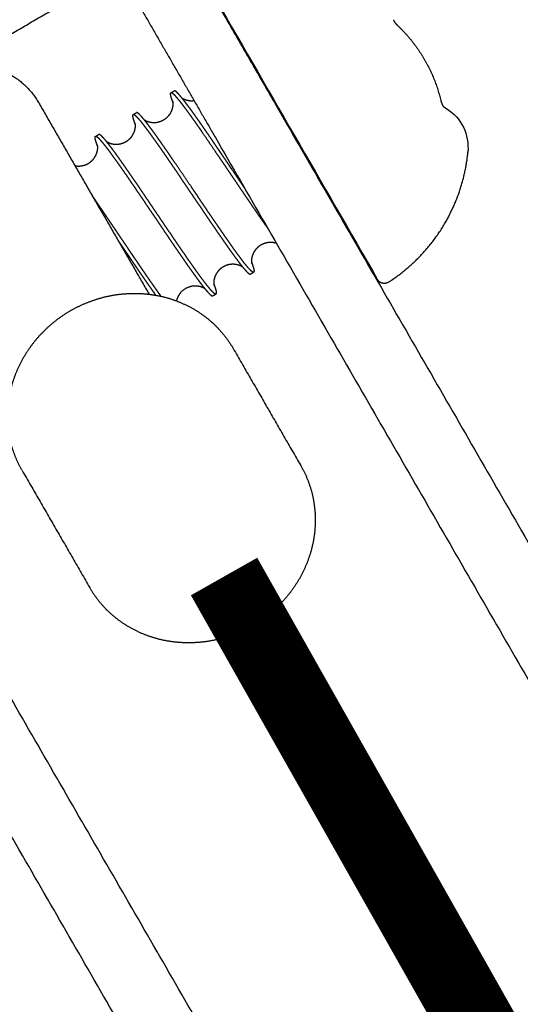
# Model space of a CAD drawing. Extents: x 0 to 66357, y -11663 to 14850.
# Drawn here: x 5033 to 5098, y 9761 to 9890 of the extents above; entities that cross this region are included whole.
import ezdxf

# ---------------------------------------------------------------- set-up
doc = ezdxf.new("R2010")
doc.units = 0
doc.header["$MEASUREMENT"] = 0
doc.linetypes.add('CENTER2', pattern=[28.575, 19.05, -3.175, 3.175, -3.175])
doc.linetypes.add('PHANTOM', pattern=[2.5, 1.25, -0.25, 0.25, -0.25, 0.25, -0.25])
doc.layers.get('0').update_dxf_attribs({"linetype": 'CONTINUOUS'})
doc.layers.get('DEFPOINTS').update_dxf_attribs({"linetype": 'CONTINUOUS'})
for name, color, linetype in [('CENTER', 1, 'CENTER2'), ('G_DIM1', 7, 'CONTINUOUS'), ('G_safety area', 3, 'CONTINUOUS'), ('G_로프', 150, 'CONTINUOUS'), ('G_콘크리트', 6, 'CONTINUOUS')]:
    doc.layers.add(name, color=color, linetype=linetype)
doc.styles.add('GSWeb(맑은고딕)', font='malgun.ttf')
doc.dimstyles.new('GSWeb A3 50', dxfattribs={"dimscale": 50, "dimtxt": 1.8, "dimasz": 1, "dimexe": 1, "dimexo": 0.5, "dimgap": 0.5, "dimtad": 1, "dimdec": 0, "dimdsep": 46, "dimlunit": 6, "dimtxsty": 'GSWeb(맑은고딕)', "dimblk": 'OBLIQUE', "dimcen": 0.09, "dimdle": 0.5, "dimclrd": 4, "dimclre": 4, "dimclrt": 3, "dimadec": 0, "dimazin": 2, "dimtfac": 1, "dimtdec": 0, "dimtix": 1, "dimtmove": 0, "dimatfit": 3, "dimldrblk": 'OBLIQUE', "dimfxl": 0.18, "dimtolj": 1, "dimtzin": 0, "dimarcsym": 0})

# ---------------------------------------------------------------- blocks, each defined once
blk = doc.blocks.new('_Oblique')
at = {"color": 0, "linetype": 'ByBlock', "lineweight": -2}
blk.add_line((-0.5, -0.5), (0.5, 0.5), dxfattribs=at)
blk = doc.blocks.new('*D472')
at = {"layer": 'DEFPOINTS', "color": 0}
for p in [(10946.91, 13083.99), (1686.91, 7627.57), (10946.91, 7627.57)]:
    blk.add_point(p, dxfattribs=at)
at = {"layer": 'G_DIM1', "color": 4, "lineweight": -2}
for p, q in [((1686.91, 7652.57), (1686.91, 13133.99)), ((10946.91, 7652.57), (10946.91, 13133.99)), ((1661.91, 13083.99), (10971.91, 13083.99))]:
    blk.add_line(p, q, dxfattribs=at)
at = {"layer": 'G_DIM1', "color": 4, "linetype": 'ByBlock', "lineweight": -2, "xscale": 50, "yscale": 50, "zscale": 50, "rotation": 180}
blk.add_blockref('_Oblique', (1686.91, 13083.99), dxfattribs=at)
at = {"layer": 'G_DIM1', "color": 4, "linetype": 'ByBlock', "lineweight": -2, "xscale": 50, "yscale": 50, "zscale": 50}
blk.add_blockref('_Oblique', (10946.91, 13083.99), dxfattribs=at)
at = {"layer": 'G_DIM1', "color": 3, "insert": (6316.91, 13163.04), "char_height": 90, "attachment_point": 5, "style": 'GSWeb(맑은고딕)'}
blk.add_mtext('\\A1;9,260', dxfattribs=at)
blk = doc.blocks.new('*D598')
at = {"layer": 'DEFPOINTS', "color": 0}
for p in [(10616.91, 12708.75), (2016.91, 7627.57), (10616.91, 7627.57)]:
    blk.add_point(p, dxfattribs=at)
at = {"layer": 'G_DIM1', "color": 4, "lineweight": -2}
for p, q in [((2016.91, 7652.57), (2016.91, 12758.75)), ((10616.91, 7652.57), (10616.91, 12758.75)), ((1991.91, 12708.75), (10641.91, 12708.75))]:
    blk.add_line(p, q, dxfattribs=at)
at = {"layer": 'G_DIM1', "color": 4, "linetype": 'ByBlock', "lineweight": -2, "xscale": 50, "yscale": 50, "zscale": 50, "rotation": 180}
blk.add_blockref('_Oblique', (2016.91, 12708.75), dxfattribs=at)
at = {"layer": 'G_DIM1', "color": 4, "linetype": 'ByBlock', "lineweight": -2, "xscale": 50, "yscale": 50, "zscale": 50}
blk.add_blockref('_Oblique', (10616.91, 12708.75), dxfattribs=at)
at = {"layer": 'G_DIM1', "color": 3, "insert": (6316.91, 12787.8), "char_height": 90, "attachment_point": 5, "style": 'GSWeb(맑은고딕)'}
blk.add_mtext('\\A1;8,600', dxfattribs=at)

msp = doc.modelspace()

# ---------------------------------------------------------------- hatches: boundary and pattern name
at = {"layer": 'G_콘크리트'}
h = msp.add_hatch(dxfattribs=at)
h.set_pattern_fill('AR-CONC', color=8, scale=20, angle=300, style=0)
h.set_pattern_definition([(350, (1967.82, 36369.9), (60.85703, -130.5083), [15, -165]), (295, (1967.82, 36369.9), (116.4084, 99.25165), [12, -132]), (40.4514, (1972.89, 36359.02), (177.2654, -31.2568), [12.74804, -140.2284]), (346.1842, (2002.46, 36389.9), (78.0554, -201.4035), [22.5, -247.5]), (36.6356, (2008.96, 36373.11), (262.1884, -64.4765), [19.122, -210.3426]), (291.1842, (2002.46, 36389.9), (262.1885, -64.4763), [18, -198]), (321, (2003.8, 36367.57), (-10.04493, -143.6492), [15, -165]), (266, (2003.8, 36367.57), (149.9312, 30.37155), [12, -132]), (11.4514, (2002.96, 36355.6), (139.8862, -113.2778), [12.74804, -140.2284]), (337.5, (1967.82, 36369.896), (58.87489, 31.18324), [0, -130.4, 0, -134, 0, -132.5]), (307.5, (1967.82, 36369.896), (94.62107, -6.12381), [0, -76.4, 0, -127.4, 0, -50.5]), (267.5, (1945.52, 36408.52), (49.47563, -94.71625), [0, -50, 0, -156, 0, -207]), (257.5, (1935.52, 36425.84), (75.6573, -91.0003), [0, -65, 0, -103.6, 0, -147])])
h.paths.add_polyline_path([(4833.2, 10004.1), (4703.3, 9929.1), (5503.3, 8543.46), (5936.31, 8793.46), (5136.31, 10179.1), (5006.41, 10104.1), (5006.41, 10104.1), (4833.2, 10004.1)])
h.paths.add_polyline_path([(5183.2, 9397.89), (4883.2, 9917.5), (5056.41, 10017.5), (5356.41, 9497.89)], flags=17)
h.paths.add_polyline_path([(5520.35, 9127.93), (5594.17, 9000.07), (5653.06, 9034.07), (5778.06, 8817.57), (5561.55, 8692.57), (5436.55, 8909.07), (5495.44, 8943.07), (5421.62, 9070.93, -1)], flags=16)
h.paths.add_polyline_path([(5648.32, 8982.27, -1), (5635.82, 9003.92, -1)], flags=0)
h.paths.add_polyline_path([(5483.78, 8887.27, -1), (5471.28, 8908.92, -1)], flags=0)
h.paths.add_polyline_path([(5601.54, 8903.3), (5639.04, 8838.35), (5631.25, 8833.85), (5593.75, 8898.8)], flags=0)
h.paths.add_polyline_path([(5583.36, 8892.8), (5620.86, 8827.85), (5613.06, 8823.35), (5575.56, 8888.3)], flags=0)
h.paths.add_polyline_path([(5743.32, 8817.72, -1), (5730.82, 8839.37, -1)], flags=0)
h.paths.add_polyline_path([(5578.78, 8722.72, -1), (5566.28, 8744.37, -1)], flags=0)

# ---------------------------------------------------------------- linework, layer by layer
for points, degree in [([(5069.67, 9944.58), (5004.69, 9907.07), (4939.72, 9869.55)], 2), ([(5450.52, 8634.87), (5076.91, 9281.99), (4703.3, 9929.1)], 2), ([(5024.06, 9883.59), (5038.77, 9892.09), (5053.49, 9900.58)], 2), ([(5053.59, 9900.42), (5059.84, 9889.59), (5066.09, 9878.77)], 2), ([(5045.79, 9895.92), (5052.04, 9885.09), (5058.29, 9874.27)], 2), ([(5057.69, 9893.54), (5064.99, 9880.9), (5072.29, 9868.26), (5079.59, 9855.62)], 3), ([(5052.46, 9880.15), (5052.67, 9880.27), (5052.88, 9880.39)], 2), ([(5035.07, 9878.87), (5042.33, 9866.29), (5049.59, 9853.71)], 2), ([(5066.09, 9878.77), (5171.09, 9696.9), (5276.09, 9515.04)], 2), ([(5088.26, 9878.29), (5088.27, 9878.29), (5088.27, 9878.29), (5088.27, 9878.29)], 3), ([(5047.51, 9877.29), (5047.72, 9877.41), (5047.93, 9877.53)], 2), ([(5042.56, 9874.43), (5042.77, 9874.55), (5042.98, 9874.68)], 2), ([(5058.29, 9874.27), (5163.29, 9692.4), (5268.29, 9510.54)], 2), ([(5062.89, 9856.35), (5063.1, 9856.48), (5063.31, 9856.6)], 2), ([(5057.94, 9853.5), (5058.15, 9853.62), (5058.36, 9853.74)], 2), ([(5060.64, 9846.57), (5065.07, 9838.9), (5069.5, 9831.22)], 2), ([(5216.3, 9480.52), (5111.3, 9662.39), (5006.3, 9844.25)], 2), ([(5208.51, 9476.02), (5103.51, 9657.89), (4998.51, 9839.75)], 2), ([(4930.56, 9835.39), (5050.61, 9627.46), (5170.66, 9419.53)], 2), ([(5032.93, 9830.57), (5037.36, 9822.9), (5041.79, 9815.22)], 2)]:
    msp.add_open_spline(points, degree=degree)
for points, weights, degree, knots in [([(5081.66, 9889.73), (5081.67, 9889.72), (5081.67, 9889.71), (5081.67, 9889.7), (5081.68, 9889.67), (5081.69, 9889.64), (5081.7, 9889.62), (5081.72, 9889.58), (5081.74, 9889.55), (5081.76, 9889.51), (5081.79, 9889.47), (5081.81, 9889.42), (5081.84, 9889.38), (5081.88, 9889.33), (5081.91, 9889.29), (5081.95, 9889.24), (5081.99, 9889.19), (5082.03, 9889.14), (5082.08, 9889.1), (5082.12, 9889.05), (5082.17, 9889), (5082.22, 9888.96)], [1, 0.998502813624, 0.998502813624, 1, 0.998868876913, 0.998868876913, 1, 0.999184065872, 0.999184065872, 1, 0.999396061215, 0.999396061215, 1, 0.999537574466, 0.999537574466, 1, 0.999633068983, 0.999633068983, 1, 0.99969801506, 0.99969801506, 1], 3, [0.157097, 0.157097, 0.157097, 0.157097, 0.196147, 0.196147, 0.196147, 0.284271, 0.284271, 0.284271, 0.414353, 0.414353, 0.414353, 0.57823, 0.57823, 0.57823, 0.767263, 0.767263, 0.767263, 0.972765, 0.972765, 0.972765, 1.186421, 1.186421, 1.186421, 1.186421]), ([(5082.22, 9888.96), (5084.32, 9886.97), (5085.76, 9884.47), (5087.21, 9881.96), (5087.88, 9879.15)], [1, 0.989517972478, 1, 0.989517972479, 1], 2, [0, 0, 0, 5.739874, 5.739874, 11.479749, 11.479749, 11.479749]), ([(5062.47, 9885.03), (5062.43, 9885.16), (5062.38, 9885.3), (5062.35, 9885.45), (5062.35, 9885.46), (5062.34, 9885.47), (5062.34, 9885.49)], [1, 0.999348123414, 0.999348123414, 1, 1, 1, 1], 3, [0, 0, 0, 0, 0.4381704, 0.4381704, 0.4381704, 0.612122, 0.612122, 0.612122, 0.612122]), ([(5017.75, 9868.87), (5017.7, 9868.96), (5017.61, 9869.11), (5017.45, 9869.42), (5017.2, 9869.93), (5016.79, 9871), (5016.42, 9872.63), (5016.37, 9874.59), (5016.59, 9875.87), (5016.75, 9876.46), (5017.44, 9879.05), (5019.08, 9881.19), (5021.41, 9882.53), (5023.73, 9883.87), (5026.4, 9884.23), (5028.99, 9883.53), (5031.59, 9882.83), (5033.72, 9881.2), (5035.07, 9878.87)], [1, 1, 1, 1, 1, 1, 1, 1, 1, 1, 0.949252269405, 0.949252269405, 1, 0.949252269405, 0.949252269405, 1, 0.949253438441, 0.949253438441, 1], 3, [0, 0, 0, 0, 0.313076, 0.521794, 1.023458, 2.024032, 3.974386, 6.01551, 7.853922, 7.853922, 7.853922, 15.707914, 15.707914, 15.707914, 23.561906, 23.561906, 23.561906, 31.415929, 31.415929, 31.415929, 31.415929]), ([(5052.75, 9878.81), (5052.73, 9878.85), (5052.72, 9878.89), (5052.71, 9878.92), (5052.64, 9879.11), (5052.57, 9879.29), (5052.52, 9879.48), (5052.48, 9879.6), (5052.44, 9879.73), (5052.42, 9879.87), (5052.4, 9879.97), (5052.4, 9880.05), (5052.42, 9880.09), (5052.42, 9880.11), (5052.44, 9880.13), (5052.46, 9880.14)], [1, 1, 1, 1, 0.999701579345, 0.999701579345, 1, 0.998572481599, 0.998572481599, 1, 1, 1, 1, 0.9545265386, 0.9545265386, 1], 3, [75.510632, 75.510632, 75.510632, 75.510632, 75.780719, 75.780719, 75.780719, 76.364674, 76.364674, 76.364674, 76.768133, 76.768133, 76.768133, 78.357303, 78.357303, 78.357303, 78.421834, 78.421834, 78.421834, 78.421834]), ([(5052.46, 9880.14), (5052.5, 9880.17), (5052.59, 9880.14), (5052.71, 9880.04), (5052.81, 9879.96), (5052.9, 9879.87), (5052.99, 9879.77), (5053.12, 9879.63), (5053.25, 9879.48), (5053.37, 9879.33), (5053.53, 9879.14), (5053.69, 9878.94), (5053.84, 9878.74), (5054.03, 9878.5), (5054.21, 9878.26), (5054.39, 9878.01), (5054.6, 9877.73), (5054.81, 9877.44), (5055.02, 9877.15), (5055.25, 9876.82), (5055.49, 9876.5), (5055.72, 9876.17), (5055.97, 9875.81), (5056.22, 9875.45), (5056.47, 9875.09), (5056.74, 9874.7), (5057.01, 9874.31), (5057.27, 9873.92), (5057.85, 9873.08), (5058.42, 9872.24), (5058.98, 9871.4), (5059.28, 9870.97), (5059.57, 9870.53), (5059.87, 9870.09), (5059.96, 9869.96), (5060.05, 9869.82), (5060.15, 9869.68), (5060.35, 9869.38), (5060.55, 9869.08), (5060.76, 9868.78), (5061.05, 9868.34), (5061.35, 9867.91), (5061.64, 9867.48), (5061.93, 9867.05), (5062.21, 9866.63), (5062.5, 9866.21), (5062.77, 9865.81), (5063.05, 9865.4), (5063.32, 9865), (5063.59, 9864.62), (5063.85, 9864.24), (5064.11, 9863.86), (5064.35, 9863.51), (5064.6, 9863.16), (5064.84, 9862.81), (5064.95, 9862.66), (5065.06, 9862.51), (5065.16, 9862.36)], [1, 1, 1, 1, 0.998487828554, 0.998487828554, 1, 0.999690090084, 0.999690090084, 1, 0.999903795742, 0.999903795742, 1, 0.999962535384, 0.999962535384, 1, 0.999983307522, 0.999983307522, 1, 0.999991923912, 0.999991923912, 1, 0.999995977375, 0.999995977375, 1, 0.999998023462, 0.999998023462, 1, 0.999997698654, 0.999997698654, 1, 1, 1, 1, 1, 1, 1, 1, 1, 1, 1, 1, 1, 1, 1, 1, 0.999998775922, 0.999998775922, 1, 0.999997417807, 0.999997417807, 1, 0.999994789887, 0.999994789887, 1, 1, 1, 1], 3, [0, 0, 0, 0, 2.362037, 2.362037, 2.362037, 2.760321, 2.760321, 2.760321, 3.338326, 3.338326, 3.338326, 4.090711, 4.090711, 4.090711, 5.006785, 5.006785, 5.006785, 6.072916, 6.072916, 6.072916, 7.276218, 7.276218, 7.276218, 8.595915, 8.595915, 8.595915, 10.012211, 10.012211, 10.012211, 13.053365, 13.053365, 13.053365, 14.643782, 14.643782, 14.643782, 15.144622, 15.144622, 15.144622, 16.232856, 16.232856, 16.232856, 17.821572, 17.821572, 17.821572, 19.410842, 19.410842, 19.410842, 20.878394, 20.878394, 20.878394, 22.261143, 22.261143, 22.261143, 23.541769, 23.541769, 23.541769, 24.27809, 24.27809, 24.27809, 24.27809]), ([(5062.09, 9867.69), (5061.58, 9868.43), (5061.08, 9869.18), (5060.58, 9869.93), (5060.49, 9870.05), (5060.41, 9870.18), (5060.32, 9870.3), (5060.03, 9870.74), (5059.73, 9871.18), (5059.44, 9871.61), (5059.41, 9871.65), (5059.39, 9871.69), (5059.36, 9871.73), (5059.09, 9872.12), (5058.83, 9872.51), (5058.57, 9872.89), (5058.29, 9873.3), (5058.01, 9873.72), (5057.73, 9874.13), (5057.46, 9874.52), (5057.19, 9874.91), (5056.92, 9875.3), (5056.67, 9875.66), (5056.42, 9876.02), (5056.17, 9876.38), (5055.94, 9876.71), (5055.7, 9877.04), (5055.47, 9877.37), (5055.26, 9877.66), (5055.05, 9877.95), (5054.84, 9878.24), (5054.66, 9878.48), (5054.47, 9878.73), (5054.29, 9878.97), (5054.13, 9879.17), (5053.98, 9879.37), (5053.82, 9879.56), (5053.69, 9879.71), (5053.56, 9879.86), (5053.43, 9880), (5053.34, 9880.1), (5053.24, 9880.2), (5053.14, 9880.28), (5053.06, 9880.35), (5053, 9880.39), (5052.95, 9880.4), (5052.93, 9880.4), (5052.9, 9880.4), (5052.88, 9880.39)], [1, 0.99999979508, 0.99999979508, 1, 1, 1, 1, 1, 1, 1, 1, 1, 1, 1, 1, 1, 0.999999118606, 0.999999118606, 1, 0.99999806699, 0.99999806699, 1, 0.999996060197, 0.999996060197, 1, 0.999992093178, 0.999992093178, 1, 0.99998370607, 0.99998370607, 1, 0.999963379111, 0.999963379111, 1, 0.999907076639, 0.999907076639, 1, 0.999701958757, 0.999701958757, 1, 0.998572299861, 0.998572299861, 1, 1, 1, 1, 0.954438897012, 0.954438897012, 1], 3, [0, 0, 0, 0, 2.700209, 2.700209, 2.700209, 3.151521, 3.151521, 3.151521, 4.740686, 4.740686, 4.740686, 4.888422, 4.888422, 4.888422, 6.329104, 6.329104, 6.329104, 7.826325, 7.826325, 7.826325, 9.245401, 9.245401, 9.245401, 10.568559, 10.568559, 10.568559, 11.776171, 11.776171, 11.776171, 12.845981, 12.845981, 12.845981, 13.768313, 13.768313, 13.768313, 14.524515, 14.524515, 14.524515, 15.108382, 15.108382, 15.108382, 15.512124, 15.512124, 15.512124, 17.100531, 17.100531, 17.100531, 17.16517, 17.16517, 17.16517, 17.16517]), ([(5053.89, 9879.47), (5054.3, 9879.21), (5054.77, 9879.14), (5054.87, 9879.12), (5054.97, 9879.11), (5055.23, 9879.09), (5055.49, 9879.12)], [1, 0.979104348192, 1, 0.999202008606, 1, 0.994625422289, 1], 2, [0, 0, 0, 0.952286, 0.952286, 1.150314, 1.150314, 1.671898, 1.671898, 1.671898]), ([(5048.94, 9876.62), (5048.98, 9876.59), (5049.02, 9876.57), (5049.06, 9876.54), (5049.23, 9876.44), (5049.49, 9876.33), (5050.16, 9876.22), (5050.55, 9876.23), (5050.92, 9876.34), (5051.58, 9876.53), (5052.11, 9876.95), (5052.44, 9877.55), (5052.47, 9877.6), (5052.5, 9877.65), (5052.52, 9877.69), (5052.65, 9877.98), (5052.72, 9878.26), (5052.76, 9878.72), (5052.75, 9878.86), (5052.74, 9878.94), (5052.73, 9878.97), (5052.73, 9878.99), (5052.72, 9879.02)], [1, 0.999650509178, 0.999650509178, 1, 1, 1, 1, 1, 1, 0.949111021089, 0.949111021089, 1, 0.999635809574, 0.999635809574, 1, 1, 1, 1, 1, 1, 0.999786860593, 0.999786860593, 1], 3, [0, 0, 0, 0, 0.140782, 0.140782, 0.140782, 1.300199, 1.300199, 2.536209, 2.536209, 2.536209, 4.530119, 4.530119, 4.530119, 4.695184, 4.695184, 4.695184, 5.75889, 5.75889, 6.817104, 6.817104, 6.817104, 6.894878, 6.894878, 6.894878, 6.894878]), ([(5087.88, 9879.15), (5087.89, 9879.08), (5087.91, 9879.02), (5087.93, 9878.95), (5087.95, 9878.89), (5087.97, 9878.83), (5088, 9878.77), (5088.02, 9878.71), (5088.04, 9878.66), (5088.06, 9878.61), (5088.08, 9878.56), (5088.11, 9878.52), (5088.13, 9878.47), (5088.15, 9878.44), (5088.18, 9878.4), (5088.2, 9878.37), (5088.21, 9878.35), (5088.23, 9878.33), (5088.25, 9878.31), (5088.26, 9878.3), (5088.26, 9878.29), (5088.27, 9878.29)], [1, 0.999657284911, 0.999657284911, 1, 0.999628115832, 0.999628115832, 1, 0.999530284088, 0.999530284088, 1, 0.999385182446, 0.999385182446, 1, 0.999167744407, 0.999167744407, 1, 0.998845181765, 0.998845181765, 1, 0.998501580532, 0.998501580532, 1], 3, [0, 0, 0, 0, 0.2169296, 0.2169296, 0.2169296, 0.4127239, 0.4127239, 0.4127239, 0.5922549, 0.5922549, 0.5922549, 0.7472041, 0.7472041, 0.7472041, 0.869327, 0.869327, 0.869327, 0.9508593, 0.9508593, 0.9508593, 0.9850869, 0.9850869, 0.9850869, 0.9850869]), ([(5047.8, 9875.96), (5047.77, 9876.04), (5047.74, 9876.12), (5047.71, 9876.19), (5047.57, 9876.59), (5047.48, 9876.88), (5047.46, 9877.07), (5047.45, 9877.16), (5047.46, 9877.22), (5047.48, 9877.26), (5047.48, 9877.27), (5047.49, 9877.28), (5047.5, 9877.29)], [1, 1, 1, 1, 1, 1, 1, 1, 1, 1, 0.978581983658, 0.978581983658, 1], 3, [75.518474, 75.518474, 75.518474, 75.518474, 76.100935, 76.100935, 76.100935, 79.284339, 79.284339, 79.284339, 80.874757, 80.874757, 80.874757, 80.911663, 80.911663, 80.911663, 80.911663]), ([(5047.5, 9877.29), (5047.53, 9877.3), (5047.56, 9877.3), (5047.59, 9877.29), (5047.65, 9877.27), (5047.72, 9877.22), (5047.8, 9877.14), (5047.91, 9877.05), (5048.01, 9876.94), (5048.11, 9876.83), (5048.25, 9876.68), (5048.38, 9876.53), (5048.51, 9876.37), (5048.67, 9876.17), (5048.84, 9875.96), (5048.99, 9875.75), (5049.19, 9875.5), (5049.38, 9875.25), (5049.56, 9874.99), (5049.78, 9874.7), (5049.99, 9874.4), (5050.2, 9874.1), (5050.44, 9873.77), (5050.68, 9873.44), (5050.91, 9873.1), (5051.17, 9872.73), (5051.42, 9872.37), (5051.68, 9872), (5051.95, 9871.61), (5052.22, 9871.21), (5052.49, 9870.82), (5052.77, 9870.4), (5053.05, 9869.99), (5053.34, 9869.57), (5053.62, 9869.15), (5053.91, 9868.72), (5054.21, 9868.28), (5054.5, 9867.85), (5054.8, 9867.41), (5055.09, 9866.97), (5055.13, 9866.92), (5055.16, 9866.87), (5055.2, 9866.82), (5055.46, 9866.43), (5055.72, 9866.04), (5055.98, 9865.66), (5056.28, 9865.22), (5056.57, 9864.79), (5056.86, 9864.36), (5057.14, 9863.94), (5057.43, 9863.52), (5057.71, 9863.1), (5057.99, 9862.71), (5058.26, 9862.31), (5058.53, 9861.91), (5058.79, 9861.53), (5059.05, 9861.16), (5059.31, 9860.79), (5059.55, 9860.44), (5059.79, 9860.1), (5060.03, 9859.76), (5060.25, 9859.45), (5060.47, 9859.15), (5060.69, 9858.84), (5060.88, 9858.58), (5061.08, 9858.31), (5061.28, 9858.05), (5061.44, 9857.83), (5061.61, 9857.62), (5061.78, 9857.4), (5061.91, 9857.23), (5062.05, 9857.07), (5062.2, 9856.9), (5062.3, 9856.78), (5062.41, 9856.66), (5062.53, 9856.55), (5062.62, 9856.47), (5062.7, 9856.41), (5062.76, 9856.37), (5062.82, 9856.34), (5062.86, 9856.34), (5062.89, 9856.35)], [1, 1, 1, 1, 1, 1, 1, 0.998949683012, 0.998949683012, 1, 0.999760690384, 0.999760690384, 1, 0.999921516396, 0.999921516396, 1, 0.999968258502, 0.999968258502, 1, 0.999985613884, 0.999985613884, 1, 0.999993000525, 0.999993000525, 1, 0.999996501694, 0.999996501694, 1, 0.999998291442, 0.999998291442, 1, 0.999999242758, 0.999999242758, 1, 1, 1, 1, 1, 1, 1, 1, 1, 1, 1, 1, 1, 1, 1, 1, 0.999999385747, 0.999999385747, 1, 0.999998570027, 0.999998570027, 1, 0.999997022461, 0.999997022461, 1, 0.999994023039, 0.999994023039, 1, 0.999987901393, 0.999987901393, 1, 0.999973835202, 0.999973835202, 1, 0.999937172935, 0.999937172935, 1, 0.999825028953, 0.999825028953, 1, 0.999284860356, 0.999284860356, 1, 1, 1, 1, 1, 1, 1], 3, [0, 0, 0, 0, 1.088234, 1.088234, 1.088234, 2.67695, 2.67695, 2.67695, 3.111211, 3.111211, 3.111211, 3.724374, 3.724374, 3.724374, 4.509533, 4.509533, 4.509533, 5.45852, 5.45852, 5.45852, 6.554185, 6.554185, 6.554185, 7.781186, 7.781186, 7.781186, 9.121893, 9.121893, 9.121893, 10.556133, 10.556133, 10.556133, 12.062679, 12.062679, 12.062679, 13.652464, 13.652464, 13.652464, 15.240286, 15.240286, 15.240286, 15.423841, 15.423841, 15.423841, 16.83062, 16.83062, 16.83062, 18.417255, 18.417255, 18.417255, 19.939752, 19.939752, 19.939752, 21.391474, 21.391474, 21.391474, 22.755014, 22.755014, 22.755014, 24.011551, 24.011551, 24.011551, 25.13752, 25.13752, 25.13752, 26.120858, 26.120858, 26.120858, 26.945628, 26.945628, 26.945628, 27.609824, 27.609824, 27.609824, 28.086594, 28.086594, 28.086594, 29.676265, 29.676265, 29.676265, 31.129691, 31.129691, 31.129691, 31.129691]), ([(5063.03, 9857.93), (5063.07, 9857.82), (5063.11, 9857.7), (5063.15, 9857.58), (5063.21, 9857.42), (5063.26, 9857.26), (5063.31, 9857.09), (5063.34, 9856.96), (5063.36, 9856.85), (5063.37, 9856.77), (5063.37, 9856.69), (5063.36, 9856.63), (5063.33, 9856.61), (5063.33, 9856.61), (5063.32, 9856.6), (5063.32, 9856.6), (5063.29, 9856.59), (5063.25, 9856.59), (5063.2, 9856.62), (5063.13, 9856.65), (5063.06, 9856.71), (5062.96, 9856.79), (5062.85, 9856.9), (5062.74, 9857.02), (5062.64, 9857.13), (5062.5, 9857.3), (5062.36, 9857.46), (5062.22, 9857.63), (5062.05, 9857.84), (5061.89, 9858.06), (5061.72, 9858.28), (5061.53, 9858.54), (5061.33, 9858.8), (5061.14, 9859.06), (5060.92, 9859.37), (5060.7, 9859.67), (5060.48, 9859.98), (5060.24, 9860.32), (5060, 9860.66), (5059.76, 9861), (5059.5, 9861.37), (5059.25, 9861.75), (5058.99, 9862.12), (5058.71, 9862.52), (5058.44, 9862.92), (5058.17, 9863.31), (5057.88, 9863.73), (5057.6, 9864.15), (5057.31, 9864.57), (5057.03, 9865), (5056.73, 9865.43), (5056.44, 9865.86), (5056.17, 9866.26), (5055.9, 9866.67), (5055.63, 9867.07), (5055.6, 9867.1), (5055.58, 9867.14), (5055.55, 9867.18), (5055.25, 9867.62), (5054.96, 9868.06), (5054.66, 9868.49), (5054.09, 9869.34), (5053.52, 9870.18), (5052.94, 9871.03), (5052.67, 9871.42), (5052.4, 9871.82), (5052.13, 9872.21), (5051.88, 9872.58), (5051.62, 9872.95), (5051.36, 9873.32), (5051.13, 9873.65), (5050.89, 9873.99), (5050.65, 9874.32), (5050.44, 9874.62), (5050.23, 9874.92), (5050.01, 9875.21), (5049.82, 9875.47), (5049.63, 9875.72), (5049.44, 9875.98), (5049.28, 9876.19), (5049.12, 9876.39), (5048.95, 9876.6), (5048.82, 9876.76), (5048.69, 9876.92), (5048.55, 9877.07), (5048.45, 9877.18), (5048.35, 9877.28), (5048.24, 9877.38), (5048.09, 9877.51), (5047.99, 9877.57), (5047.93, 9877.53)], [1, 0.999941373835, 0.999941373835, 1, 0.999475709293, 0.999475709293, 1, 1, 1, 1, 1, 1, 1, 1, 1, 1, 1, 1, 1, 1, 1, 1, 0.999249604759, 0.999249604759, 1, 0.999812492155, 0.999812492155, 1, 0.999935323226, 0.999935323226, 1, 0.999973174928, 0.999973174928, 1, 0.999987580025, 0.999987580025, 1, 0.999993883255, 0.999993883255, 1, 0.999996960481, 0.999996960481, 1, 0.999998533227, 0.999998533227, 1, 0.999999369292, 0.999999369292, 1, 1, 1, 1, 1, 1, 1, 1, 1, 1, 1, 1, 1, 0.999998184057, 0.999998184057, 1, 0.999998334275, 0.999998334275, 1, 0.999996574542, 0.999996574542, 1, 0.99999313371, 0.99999313371, 1, 0.999985970197, 0.999985970197, 1, 0.999969208273, 0.999969208273, 1, 0.999923853946, 0.999923853946, 1, 0.999770014426, 0.999770014426, 1, 0.999005674709, 0.999005674709, 1, 1, 1, 1], 3, [0, 0, 0, 0, 0.368946, 0.368946, 0.368946, 0.881739, 0.881739, 0.881739, 2.468373, 2.468373, 2.468373, 4.05901, 4.05901, 4.05901, 4.242565, 4.242565, 4.242565, 5.64653, 5.64653, 5.64653, 7.236315, 7.236315, 7.236315, 7.706525, 7.706525, 7.706525, 8.354927, 8.354927, 8.354927, 9.173808, 9.173808, 9.173808, 10.151628, 10.151628, 10.151628, 11.27477, 11.27477, 11.27477, 12.528265, 12.528265, 12.528265, 13.888493, 13.888493, 13.888493, 15.338409, 15.338409, 15.338409, 16.856805, 16.856805, 16.856805, 18.445522, 18.445522, 18.445522, 19.901305, 19.901305, 19.901305, 20.035007, 20.035007, 20.035007, 21.625429, 21.625429, 21.625429, 24.690423, 24.690423, 24.690423, 26.126334, 26.126334, 26.126334, 27.470434, 27.470434, 27.470434, 28.702551, 28.702551, 28.702551, 29.80138, 29.80138, 29.80138, 30.753581, 30.753581, 30.753581, 31.544898, 31.544898, 31.544898, 32.16384, 32.16384, 32.16384, 32.603898, 32.603898, 32.603898, 35.334803, 35.334803, 35.334803, 35.334803]), ([(5043.99, 9873.76), (5044.08, 9873.7), (5044.18, 9873.64), (5044.28, 9873.6), (5044.54, 9873.48), (5044.82, 9873.41), (5045.11, 9873.39), (5045.79, 9873.35), (5046.44, 9873.57), (5046.95, 9874.02), (5047.04, 9874.09), (5047.12, 9874.17), (5047.2, 9874.26), (5047.38, 9874.48), (5047.53, 9874.72), (5047.73, 9875.24), (5047.78, 9875.5), (5047.8, 9875.71), (5047.8, 9875.8), (5047.8, 9875.9), (5047.79, 9875.99), (5047.79, 9876.05), (5047.78, 9876.1), (5047.77, 9876.16)], [1, 0.997781238104, 0.997781238104, 1, 0.989750793185, 0.989750793185, 1, 0.949120125401, 0.949120125401, 1, 0.99842787574, 0.99842787574, 1, 1, 1, 1, 1, 1, 0.998431802053, 0.998431802053, 1, 0.998292832252, 0.998292832252, 1], 3, [0, 0, 0, 0, 0.334749, 0.334749, 0.334749, 1.196648, 1.196648, 1.196648, 3.188703, 3.188703, 3.188703, 3.536672, 3.536672, 3.536672, 4.459462, 4.459462, 5.485502, 5.485502, 5.485502, 5.768412, 5.768412, 5.768412, 5.938336, 5.938336, 5.938336, 5.938336]), ([(5042.85, 9873.1), (5042.8, 9873.21), (5042.76, 9873.33), (5042.72, 9873.45), (5042.66, 9873.61), (5042.61, 9873.77), (5042.56, 9873.94), (5042.53, 9874.07), (5042.51, 9874.18), (5042.51, 9874.26), (5042.5, 9874.34), (5042.51, 9874.4), (5042.54, 9874.42), (5042.55, 9874.42), (5042.55, 9874.43), (5042.55, 9874.43)], [1, 0.999940939712, 0.999940939712, 1, 0.999476842521, 0.999476842521, 1, 1, 1, 1, 1, 1, 1, 1, 1, 1], 3, [0, 0, 0, 0, 0.370256, 0.370256, 0.370256, 0.88211, 0.88211, 0.88211, 2.471894, 2.471894, 2.471894, 4.059716, 4.059716, 4.059716, 4.243271, 4.243271, 4.243271, 4.243271]), ([(5042.55, 9874.43), (5042.58, 9874.44), (5042.62, 9874.44), (5042.68, 9874.41), (5042.74, 9874.38), (5042.81, 9874.32), (5042.91, 9874.24), (5043.02, 9874.13), (5043.13, 9874.01), (5043.23, 9873.9), (5043.38, 9873.73), (5043.51, 9873.57), (5043.65, 9873.4), (5043.82, 9873.19), (5043.99, 9872.97), (5044.15, 9872.75), (5044.35, 9872.49), (5044.54, 9872.23), (5044.73, 9871.97), (5044.95, 9871.66), (5045.17, 9871.36), (5045.39, 9871.05), (5045.63, 9870.71), (5045.87, 9870.37), (5046.11, 9870.03), (5046.37, 9869.66), (5046.63, 9869.28), (5046.88, 9868.91), (5047.16, 9868.51), (5047.43, 9868.11), (5047.7, 9867.72), (5047.99, 9867.3), (5048.27, 9866.88), (5048.56, 9866.46), (5048.85, 9866.03), (5049.14, 9865.6), (5049.43, 9865.16), (5049.7, 9864.76), (5049.97, 9864.36), (5050.25, 9863.96), (5050.27, 9863.92), (5050.3, 9863.89), (5050.32, 9863.85), (5050.62, 9863.41), (5050.91, 9862.97), (5051.21, 9862.54), (5051.5, 9862.1), (5051.79, 9861.67), (5052.08, 9861.25), (5052.36, 9860.83), (5052.65, 9860.42), (5052.93, 9860), (5053.2, 9859.61), (5053.47, 9859.21), (5053.74, 9858.82), (5054, 9858.45), (5054.25, 9858.08), (5054.51, 9857.71), (5054.74, 9857.38), (5054.98, 9857.04), (5055.22, 9856.71), (5055.43, 9856.41), (5055.65, 9856.11), (5055.86, 9855.82), (5056.05, 9855.56), (5056.24, 9855.31), (5056.43, 9855.05), (5056.59, 9854.84), (5056.75, 9854.64), (5056.92, 9854.43), (5057.05, 9854.27), (5057.18, 9854.11), (5057.32, 9853.96), (5057.42, 9853.85), (5057.52, 9853.75), (5057.63, 9853.65), (5057.72, 9853.57), (5057.79, 9853.52), (5057.84, 9853.5), (5057.88, 9853.48), (5057.92, 9853.48), (5057.94, 9853.5)], [1, 1, 1, 1, 1, 1, 1, 0.999247984801, 0.999247984801, 1, 0.999812944485, 0.999812944485, 1, 0.999935431082, 0.999935431082, 1, 0.999973119205, 0.999973119205, 1, 0.99998761739, 0.99998761739, 1, 0.999993902049, 0.999993902049, 1, 0.999996949157, 0.999996949157, 1, 0.999998536183, 0.999998536183, 1, 0.999999367727, 0.999999367727, 1, 1, 1, 1, 1, 1, 1, 1, 1, 1, 1, 1, 1, 1, 1, 1, 0.999999263301, 0.999999263301, 1, 0.999998328062, 0.999998328062, 1, 0.999996571188, 0.999996571188, 1, 0.999993140256, 0.999993140256, 1, 0.999985958284, 0.999985958284, 1, 0.99996914001, 0.99996914001, 1, 0.99992385671, 0.99992385671, 1, 0.999769242064, 0.999769242064, 1, 0.999007822334, 0.999007822334, 1, 1, 1, 1, 1, 1, 1], 3, [0, 0, 0, 0, 1.406778, 1.406778, 1.406778, 2.993413, 2.993413, 2.993413, 3.464495, 3.464495, 3.464495, 4.112598, 4.112598, 4.112598, 4.931196, 4.931196, 4.931196, 5.910485, 5.910485, 5.910485, 7.032202, 7.032202, 7.032202, 8.28402, 8.28402, 8.28402, 9.646111, 9.646111, 9.646111, 11.094493, 11.094493, 11.094493, 12.615346, 12.615346, 12.615346, 14.205017, 14.205017, 14.205017, 15.658443, 15.658443, 15.658443, 15.793924, 15.793924, 15.793924, 17.380911, 17.380911, 17.380911, 18.971174, 18.971174, 18.971174, 20.479421, 20.479421, 20.479421, 21.916974, 21.916974, 21.916974, 23.261266, 23.261266, 23.261266, 24.492189, 24.492189, 24.492189, 25.59097, 25.59097, 25.59097, 26.54375, 26.54375, 26.54375, 27.334352, 27.334352, 27.334352, 27.953615, 27.953615, 27.953615, 28.392766, 28.392766, 28.392766, 29.984608, 29.984608, 29.984608, 31.120044, 31.120044, 31.120044, 31.120044]), ([(5058.08, 9855.07), (5058.11, 9854.99), (5058.13, 9854.91), (5058.16, 9854.84), (5058.22, 9854.67), (5058.28, 9854.5), (5058.33, 9854.32), (5058.37, 9854.2), (5058.39, 9854.08), (5058.41, 9853.96), (5058.42, 9853.87), (5058.42, 9853.81), (5058.39, 9853.77), (5058.39, 9853.76), (5058.38, 9853.75), (5058.37, 9853.74), (5058.35, 9853.73), (5058.32, 9853.73), (5058.28, 9853.74), (5058.22, 9853.76), (5058.15, 9853.81), (5058.07, 9853.89), (5057.96, 9853.98), (5057.86, 9854.09), (5057.76, 9854.2), (5057.75, 9854.21), (5057.73, 9854.23), (5057.71, 9854.25), (5057.59, 9854.38), (5057.48, 9854.52), (5057.36, 9854.66), (5057.2, 9854.86), (5057.04, 9855.07), (5056.88, 9855.28), (5056.69, 9855.53), (5056.5, 9855.78), (5056.31, 9856.04), (5056.09, 9856.33), (5055.88, 9856.63), (5055.67, 9856.93), (5055.43, 9857.26), (5055.2, 9857.59), (5054.96, 9857.93), (5054.7, 9858.29), (5054.45, 9858.66), (5054.2, 9859.03), (5053.93, 9859.42), (5053.65, 9859.82), (5053.39, 9860.21), (5053.1, 9860.63), (5052.82, 9861.04), (5052.54, 9861.46), (5052.25, 9861.88), (5051.96, 9862.31), (5051.66, 9862.74), (5051.37, 9863.18), (5051.07, 9863.62), (5050.78, 9864.06), (5050.74, 9864.11), (5050.71, 9864.16), (5050.67, 9864.21), (5050.41, 9864.6), (5050.15, 9864.98), (5049.89, 9865.37), (5049.6, 9865.81), (5049.3, 9866.24), (5049.01, 9866.67), (5048.73, 9867.09), (5048.44, 9867.5), (5048.16, 9867.92), (5047.89, 9868.32), (5047.61, 9868.72), (5047.34, 9869.12), (5047.08, 9869.5), (5046.82, 9869.87), (5046.56, 9870.24), (5046.32, 9870.59), (5046.08, 9870.93), (5045.84, 9871.27), (5045.62, 9871.58), (5045.4, 9871.88), (5045.18, 9872.19), (5044.99, 9872.45), (5044.79, 9872.72), (5044.6, 9872.98), (5044.43, 9873.2), (5044.26, 9873.41), (5044.09, 9873.63), (5043.96, 9873.8), (5043.82, 9873.97), (5043.67, 9874.13), (5043.57, 9874.25), (5043.46, 9874.37), (5043.34, 9874.47), (5043.25, 9874.56), (5043.17, 9874.62), (5043.11, 9874.66), (5043.05, 9874.69), (5043.01, 9874.69), (5042.98, 9874.68)], [1, 1, 1, 1, 0.999609025188, 0.999609025188, 1, 0.997883872218, 0.997883872218, 1, 1, 1, 1, 0.978452715608, 0.978452715608, 1, 1, 1, 1, 1, 1, 1, 0.99894598498, 0.99894598498, 1, 1, 1, 1, 0.999833038807, 0.999833038807, 1, 0.999921338529, 0.999921338529, 1, 0.999968339572, 0.999968339572, 1, 0.999985650052, 0.999985650052, 1, 0.999992977527, 0.999992977527, 1, 0.999996500424, 0.999996500424, 1, 0.999998295545, 0.999998295545, 1, 0.999999238259, 0.999999238259, 1, 1, 1, 1, 1, 1, 1, 1, 1, 1, 1, 1, 1, 1, 1, 1, 0.999999389281, 0.999999389281, 1, 0.99999856663, 0.99999856663, 1, 0.999997023753, 0.999997023753, 1, 0.999994042264, 0.999994042264, 1, 0.999987870662, 0.999987870662, 1, 0.999973769988, 0.999973769988, 1, 0.999937312015, 0.999937312015, 1, 0.999819544104, 0.999819544104, 1, 0.999287343891, 0.999287343891, 1, 1, 1, 1, 1, 1, 1], 3, [34.831759, 34.831759, 34.831759, 34.831759, 35.414648, 35.414648, 35.414648, 35.96242, 35.96242, 35.96242, 36.330247, 36.330247, 36.330247, 37.917234, 37.917234, 37.917234, 37.954284, 37.954284, 37.954284, 39.040162, 39.040162, 39.040162, 40.629832, 40.629832, 40.629832, 41.064782, 41.064782, 41.064782, 41.26838, 41.26838, 41.26838, 41.812199, 41.812199, 41.812199, 42.598521, 42.598521, 42.598521, 43.546345, 43.546345, 43.546345, 44.640373, 44.640373, 44.640373, 45.86893, 45.86893, 45.86893, 47.209004, 47.209004, 47.209004, 48.642095, 48.642095, 48.642095, 50.151047, 50.151047, 50.151047, 51.737682, 51.737682, 51.737682, 53.328318, 53.328318, 53.328318, 53.511873, 53.511873, 53.511873, 54.915838, 54.915838, 54.915838, 56.505624, 56.505624, 56.505624, 58.02569, 58.02569, 58.02569, 59.47857, 59.47857, 59.47857, 60.842751, 60.842751, 60.842751, 62.09769, 62.09769, 62.09769, 63.225337, 63.225337, 63.225337, 64.209885, 64.209885, 64.209885, 65.033439, 65.033439, 65.033439, 65.687199, 65.687199, 65.687199, 66.163212, 66.163212, 66.163212, 67.75193, 67.75193, 67.75193, 69.207712, 69.207712, 69.207712, 69.207712]), ([(5039.86, 9870.57), (5040.33, 9870.48), (5040.81, 9870.53), (5041.26, 9870.7), (5041.37, 9870.75), (5041.48, 9870.8), (5041.59, 9870.86), (5042.07, 9871.14), (5042.43, 9871.55), (5042.65, 9872.05), (5042.78, 9872.35), (5042.85, 9872.66), (5042.85, 9872.99), (5042.85, 9873.12), (5042.84, 9873.21), (5042.82, 9873.29), (5042.82, 9873.3), (5042.82, 9873.3)], [1, 0.973384220326, 0.973384220326, 1, 0.998249175627, 0.998249175627, 1, 0.96596172495, 0.96596172495, 1, 0.986455164773, 0.986455164773, 1, 1, 1, 1, 1, 1], 3, [0, 0, 0, 0, 1.424085, 1.424085, 1.424085, 1.79229, 1.79229, 1.79229, 3.414071, 3.414071, 3.414071, 4.376525, 4.376525, 4.376525, 5.215117, 5.215117, 5.797067, 5.797067, 5.797067, 5.797067]), ([(5080.99, 9855.28), (5085.73, 9858.31), (5088.53, 9863.2), (5090.97, 9867.47), (5091.45, 9872.36)], [1, 0.971117988506, 1, 0.977755158591, 1], 2, [0, 0, 0, 11.042863, 11.042863, 20.728767, 20.728767, 20.728767]), ([(5051.17, 9853.44), (5051.07, 9853.58), (5050.96, 9853.73), (5050.85, 9853.88), (5050.62, 9854.21), (5050.39, 9854.53), (5050.16, 9854.86), (5049.9, 9855.22), (5049.65, 9855.58), (5049.4, 9855.94), (5049.13, 9856.33), (5048.87, 9856.72), (5048.6, 9857.11), (5048.32, 9857.52), (5048.04, 9857.93), (5047.76, 9858.35), (5047.47, 9858.77), (5047.18, 9859.19), (5046.89, 9859.63), (5046.6, 9860.06), (5046.3, 9860.5), (5046.01, 9860.93), (5045.91, 9861.07), (5045.82, 9861.21), (5045.72, 9861.35), (5045.52, 9861.65), (5045.32, 9861.95), (5045.12, 9862.25), (5044.82, 9862.69), (5044.53, 9863.12), (5044.24, 9863.55), (5043.95, 9863.98), (5043.66, 9864.4), (5043.38, 9864.82), (5043.1, 9865.22), (5042.82, 9865.63), (5042.55, 9866.03), (5042.41, 9866.24), (5042.27, 9866.44), (5042.13, 9866.64)], [1, 1, 1, 1, 0.999991931378, 0.999991931378, 1, 0.999995973944, 0.999995973944, 1, 0.999998015456, 0.999998015456, 1, 0.999999096755, 0.999999096755, 1, 1, 1, 1, 1, 1, 1, 1, 1, 1, 1, 1, 1, 1, 1, 1, 1, 1, 1, 0.999998778101, 0.999998778101, 1, 1, 1, 1], 3, [50.212268, 50.212268, 50.212268, 50.212268, 50.997231, 50.997231, 50.997231, 52.199359, 52.199359, 52.199359, 53.519235, 53.519235, 53.519235, 54.937143, 54.937143, 54.937143, 56.430826, 56.430826, 56.430826, 58.021086, 58.021086, 58.021086, 59.608073, 59.608073, 59.608073, 60.110692, 60.110692, 60.110692, 61.19657, 61.19657, 61.19657, 62.78624, 62.78624, 62.78624, 64.378085, 64.378085, 64.378085, 65.844085, 65.844085, 65.844085, 66.677338, 66.677338, 66.677338, 66.677338]), ([(5045.5, 9860.8), (5045.51, 9860.78), (5045.53, 9860.75), (5045.55, 9860.73), (5045.84, 9860.29), (5046.14, 9859.85), (5046.43, 9859.42), (5046.73, 9858.99), (5047.02, 9858.56), (5047.3, 9858.14), (5047.58, 9857.72), (5047.86, 9857.31), (5048.14, 9856.9), (5048.41, 9856.51), (5048.68, 9856.12), (5048.95, 9855.73), (5049.2, 9855.37), (5049.45, 9855.01), (5049.71, 9854.64), (5049.94, 9854.32), (5050.17, 9853.99), (5050.4, 9853.66), (5050.42, 9853.63), (5050.44, 9853.61), (5050.46, 9853.58)], [1, 1, 1, 1, 1, 1, 1, 1, 1, 1, 0.999999119749, 0.999999119749, 1, 0.999998067287, 0.999998067287, 1, 0.999996052961, 0.999996052961, 1, 0.999992135764, 0.999992135764, 1, 1, 1, 1], 3, [20.703668, 20.703668, 20.703668, 20.703668, 20.794425, 20.794425, 20.794425, 22.382829, 22.382829, 22.382829, 23.972266, 23.972266, 23.972266, 25.468965, 25.468965, 25.468965, 26.886913, 26.886913, 26.886913, 28.21182, 28.21182, 28.21182, 29.41617, 29.41617, 29.41617, 29.556189, 29.556189, 29.556189, 29.556189]), ([(5066.31, 9860.38), (5065.89, 9860.52), (5065.46, 9860.54), (5065.03, 9860.45), (5064.76, 9860.39), (5064.51, 9860.3), (5064.27, 9860.16), (5063.93, 9859.96), (5063.64, 9859.69), (5063.42, 9859.36), (5063.28, 9859.13), (5063.17, 9858.89), (5063.04, 9858.41), (5063.02, 9858.2), (5063.02, 9858.05), (5063.02, 9857.94), (5063.03, 9857.83), (5063.05, 9857.73)], [1, 0.977769046282, 0.977769046282, 1, 0.991348560877, 0.991348560877, 1, 0.982146955822, 0.982146955822, 1, 1, 1, 1, 1, 1, 0.996566658385, 0.996566658385, 1], 3, [0, 0, 0, 0, 1.311179, 1.311179, 1.311179, 2.141507, 2.141507, 2.141507, 3.335085, 3.335085, 3.335085, 4.24215, 4.24215, 5.192475, 5.192475, 5.192475, 5.514293, 5.514293, 5.514293, 5.514293]), ([(5061.89, 9857.27), (5061.79, 9857.33), (5061.69, 9857.39), (5061.59, 9857.43), (5061.46, 9857.49), (5061.32, 9857.54), (5061.18, 9857.57), (5060.52, 9857.73), (5059.85, 9857.63), (5059.27, 9857.27), (5059.05, 9857.14), (5058.85, 9856.97), (5058.68, 9856.77), (5058.41, 9856.46), (5058.23, 9856.11), (5058.14, 9855.72), (5058.06, 9855.41), (5058.07, 9855.18), (5058.08, 9855.04), (5058.08, 9854.98), (5058.09, 9854.93), (5058.1, 9854.87)], [1, 0.997741022875, 0.997741022875, 1, 0.997208432322, 0.997208432322, 1, 0.949182479842, 0.949182479842, 1, 0.992030173233, 0.992030173233, 1, 0.981096147535, 0.981096147535, 1, 1, 1, 1, 0.998297334858, 0.998297334858, 1], 3, [0, 0, 0, 0, 0.338082, 0.338082, 0.338082, 0.772527, 0.772527, 0.772527, 2.752755, 2.752755, 2.752755, 3.538163, 3.538163, 3.538163, 4.727671, 4.727671, 4.727671, 5.916552, 5.916552, 5.916552, 6.08578, 6.08578, 6.08578, 6.08578]), ([(5056.93, 9854.41), (5056.65, 9854.6), (5056.33, 9854.69), (5055.86, 9854.82), (5055.38, 9854.77), (5054.33, 9854.66), (5053.67, 9853.84), (5053.48, 9853.6), (5053.35, 9853.33), (5053.24, 9853.09), (5053.18, 9852.84)], [1, 0.989039901617, 1, 0.981608702464, 1, 0.923657742681, 1, 0.992840717614, 1, 0.994425993445, 1], 2, [0, 0, 0, 0.665047, 0.665047, 1.630231, 1.630231, 3.62627, 3.62627, 4.228667, 4.228667, 4.750634, 4.750634, 4.750634]), ([(5080.99, 9855.28), (5080.63, 9855.05), (5080.21, 9855.15), (5079.8, 9855.25), (5079.59, 9855.62)], [1, 0.9194529717, 1, 0.9194529717, 1], 2, [0, 0, 0, 0.808219, 0.808219, 1.616438, 1.616438, 1.616438]), ([(5039.29, 9851.56), (5040.58, 9852.3), (5041.98, 9852.81), (5043.38, 9853.32), (5044.84, 9853.58), (5046.35, 9853.84), (5047.89, 9853.82), (5049.44, 9853.8), (5050.97, 9853.48), (5052.49, 9853.16), (5053.91, 9852.54), (5055.3, 9851.94), (5056.54, 9851.06), (5057.72, 9850.23), (5058.71, 9849.17), (5059.83, 9847.98), (5060.64, 9846.57)], [1, 0.996195140996, 1, 0.996153514404, 1, 0.995667897411, 1, 0.995224885146, 1, 0.994899278926, 1, 0.994779474888, 1, 0.994920361957, 1, 0.993414594126, 1], 2, [0, 0, 0, 2.977355, 2.977355, 5.934477, 5.934477, 8.997265, 8.997265, 12.106038, 12.106038, 15.198156, 15.198156, 18.215273, 18.215273, 21.108893, 21.108893, 24.352506, 24.352506, 24.352506]), ([(5032.93, 9830.57), (5032.21, 9831.82), (5031.75, 9833.19), (5031.3, 9834.56), (5031.13, 9836), (5030.96, 9837.49), (5031.09, 9838.99), (5031.22, 9840.54), (5031.66, 9842.02), (5032.11, 9843.51), (5032.84, 9844.89), (5033.56, 9846.26), (5034.52, 9847.46), (5035.45, 9848.62), (5036.57, 9849.61), (5037.83, 9850.72), (5039.29, 9851.56)], [1, 0.994791202104, 1, 0.994960369474, 1, 0.994781890606, 1, 0.994870715665, 1, 0.995174302677, 1, 0.995607074455, 1, 0.996090492001, 1, 0.995175194091, 1], 2, [0, 0, 0, 2.881276, 2.881276, 5.756051, 5.756051, 8.75973, 8.75973, 11.845264, 11.845264, 14.955401, 14.955401, 18.027611, 18.027611, 21.001394, 21.001394, 24.352535, 24.352535, 24.352535]), ([(5069.5, 9831.22), (5070.32, 9829.81), (5070.79, 9828.25), (5071.21, 9826.86), (5071.34, 9825.42), (5071.48, 9823.91), (5071.31, 9822.4), (5071.14, 9820.86), (5070.65, 9819.39), (5070.17, 9817.91), (5069.41, 9816.55), (5068.66, 9815.21), (5067.67, 9814.03), (5066.72, 9812.89), (5065.58, 9811.94), (5064.44, 9810.98), (5063.15, 9810.23), (5061.69, 9809.39), (5060.1, 9808.85), (5058.69, 9808.37), (5057.21, 9808.15), (5055.69, 9807.92), (5054.15, 9807.98), (5052.59, 9808.04), (5051.07, 9808.4), (5049.57, 9808.76), (5048.17, 9809.41), (5046.8, 9810.05), (5045.59, 9810.95), (5044.44, 9811.81), (5043.48, 9812.89), (5042.51, 9813.97), (5041.79, 9815.22)], [1, 0.993415094752, 1, 0.994919967818, 1, 0.994779310251, 1, 0.994899666914, 1, 0.99522476632, 1, 0.995667717761, 1, 0.996153814827, 1, 0.996196947733, 1, 0.995183063238, 1, 0.996089164104, 1, 0.995607707691, 1, 0.995173970196, 1, 0.99487105517, 1, 0.994781633865, 1, 0.994960298535, 1, 0.99479146052, 1], 2, [0, 0, 0, 3.243615, 3.243615, 6.137233, 6.137233, 9.154356, 9.154356, 12.246473, 12.246473, 15.355238, 15.355238, 18.418041, 18.418041, 21.375144, 21.375144, 24.352538, 24.352538, 27.703658, 27.703658, 30.677437, 30.677437, 33.749644, 33.749644, 36.859786, 36.859786, 39.945314, 39.945314, 42.948996, 42.948996, 45.823778, 45.823778, 48.705047, 48.705047, 48.705047])]:
    msp.add_rational_spline(points, weights, degree=degree, knots=knots)
for points, knots in [([(5088.27, 9878.29), (5089.29, 9877.71), (5090.11, 9876.94), (5090.66, 9875.99), (5091.21, 9875.03), (5091.48, 9873.93), (5091.46, 9872.75)], [0.029106, 0.029106, 0.029106, 0.029106, 5.772369, 5.772369, 5.772369, 11.544734, 11.544734, 11.544734, 11.544734]), ([(5091.46, 9872.75), (5091.46, 9872.7), (5091.46, 9872.65), (5091.46, 9872.61), (5091.45, 9872.58), (5091.45, 9872.54), (5091.45, 9872.52), (5091.45, 9872.49), (5091.45, 9872.47), (5091.45, 9872.46), (5091.45, 9872.45), (5091.45, 9872.41), (5091.45, 9872.38), (5091.45, 9872.36)], [0.00002, 0.00002, 0.00002, 0.00002, 0.2782284, 0.2782284, 0.2782284, 0.5424998, 0.5424998, 0.5424998, 0.808043, 0.808043, 0.808043, 0.8362216, 0.9057734, 0.9057734, 0.9057734, 0.9057734])]:
    msp.add_open_spline(points, degree=3, knots=knots)
msp.add_rational_spline([(5073.81, 9865.62), (5073.77, 9865.58), (5073.72, 9865.54)], [1, 0.999722522575, 1], degree=2)
at = {"layer": 'CENTER', "linetype": 'PHANTOM', "ltscale": 300}
msp.add_circle((6316.91, 7627.57), 2800, dxfattribs=at)
at = {"layer": 'G_safety area', "color": 3, "linetype": 'PHANTOM', "ltscale": 300}
for radius in [4630, 4300]:
    msp.add_circle((6316.91, 7627.57), radius, dxfattribs=at)
at = {"layer": 'G_로프', "const_width": 10}
msp.add_lwpolyline([(5059.43, 9816.67), (5067.42, 9802.54), (5075.41, 9788.42), (5083.4, 9774.29), (5091.39, 9760.17), (5099.38, 9746.04), (5107.38, 9731.92), (5115.37, 9717.79), (5123.36, 9703.67), (5131.35, 9689.55), (5139.34, 9675.42), (5147.33, 9661.3), (5155.32, 9647.17), (5163.31, 9633.05), (5171.3, 9618.92), (5179.29, 9604.8), (5187.28, 9590.67), (5195.27, 9576.55), (5203.26, 9562.42), (5211.25, 9548.3)], dxfattribs=at)

# ---------------------------------------------------------------- dimensions: what is measured, and where the dimension line sits
at = {"layer": 'G_DIM1'}
dim = msp.add_linear_dim(base=(10946.91, 13083.99), p1=(1686.91, 7627.57), p2=(10946.91, 7627.57), dimstyle='GSWeb A3 50', dxfattribs=at)
dim.commit()
dim.dimension.update_dxf_attribs({"geometry": '*D472', "text_midpoint": (6316.91, 13163.04)})
dim = msp.add_linear_dim(base=(10616.91, 12708.75), p1=(2016.91, 7627.57), p2=(10616.91, 7627.57), dimstyle='GSWeb A3 50', override={"dimtxsty": 'GSWeb(맑은고딕)', "dimldrblk": 'Oblique'}, dxfattribs=at)
dim.commit()
dim.dimension.update_dxf_attribs({"geometry": '*D598', "text_midpoint": (6316.91, 12787.8)})

doc.saveas('drawing.dxf')
